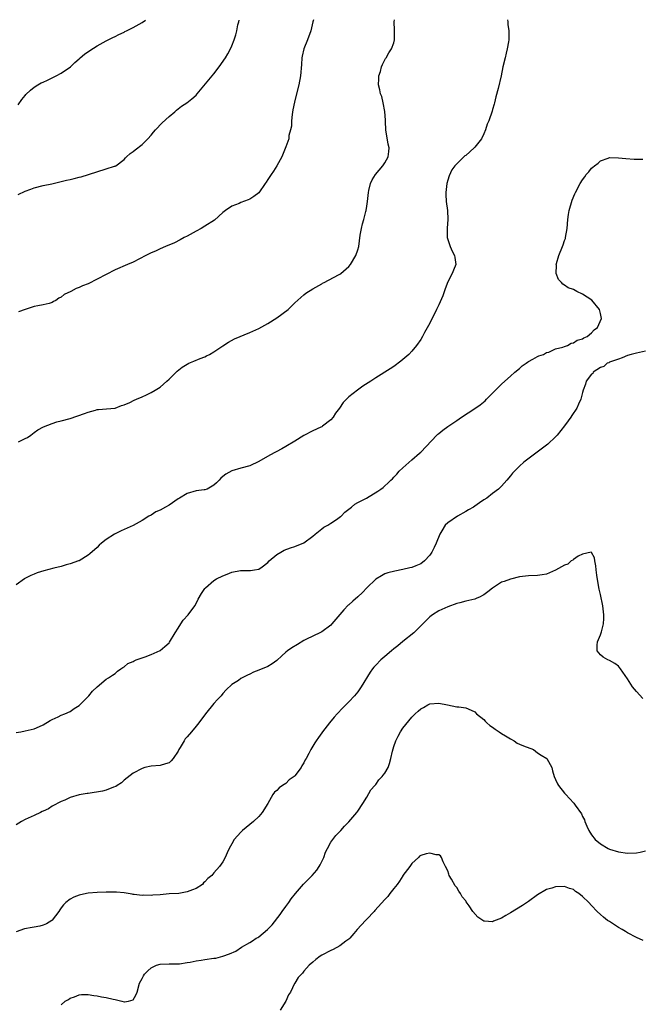
# Model space of a CAD drawing. Units: inches. Extents: x 2679000 to 2682000, y 1551000 to 1552696.
# Drawn here: x 2679658 to 2679796, y 1552474 to 1552693 of the extents above; entities that cross this region are included whole.
import ezdxf

# ---------------------------------------------------------------- set-up
doc = ezdxf.new("R2010")
doc.units = ezdxf.units.IN
doc.header["$MEASUREMENT"] = 0
doc.layers.add('LD26791551_10ft', color=62, linetype='Continuous')

msp = doc.modelspace()

# ---------------------------------------------------------------- linework, layer by layer
at = {"layer": 'LD26791551_10ft'}
for points, elevation in [([(2679766.27, 1552693.5), (2679766.36, 1552693), (2679766.39, 1552692.39), (2679766.62, 1552691), (2679766.61, 1552689), (2679766.54, 1552688.54), (2679766.23, 1552687), (2679766.01, 1552686.01), (2679765.75, 1552685), (2679765.29, 1552683), (2679764.87, 1552681), (2679764.19, 1552678.19), (2679763.69, 1552676.31), (2679763.39, 1552675), (2679763.3, 1552674.7), (2679763, 1552673.47), (2679762.89, 1552673.11), (2679762.12, 1552671), (2679761.79, 1552670.21), (2679761.43, 1552669), (2679761, 1552668.06), (2679760.49, 1552667), (2679759, 1552665.13), (2679758.89, 1552665), (2679757, 1552663.3), (2679756.81, 1552663.19), (2679756.61, 1552663), (2679755, 1552661.41), (2679754.62, 1552661), (2679753.93, 1552660.07), (2679753.29, 1552658.71), (2679753, 1552657.74), (2679752.82, 1552657), (2679752.59, 1552655), (2679752.59, 1552654.59), (2679752.67, 1552653), (2679752.93, 1552651), (2679753.02, 1552648.98), (2679752.89, 1552647.11), (2679752.87, 1552647), (2679752.91, 1552645), (2679753.58, 1552643), (2679753.99, 1552641.99), (2679754.5, 1552641), (2679754.55, 1552640.55), (2679754.82, 1552639), (2679754.27, 1552637.73), (2679754, 1552637), (2679753, 1552635.17), (2679752.44, 1552633.56), (2679751.94, 1552632.06), (2679751.33, 1552630.67), (2679751, 1552630.03), (2679750.52, 1552629), (2679749, 1552625.97), (2679747.84, 1552623.84), (2679747.4, 1552623), (2679747, 1552622.29), (2679746.09, 1552621), (2679745, 1552619.71), (2679744.32, 1552619), (2679743, 1552617.83), (2679742.55, 1552617.45), (2679741, 1552616.33), (2679740.2, 1552615.8), (2679737, 1552613.79), (2679735.89, 1552613), (2679734.12, 1552611.88), (2679732.96, 1552611.04), (2679731, 1552609.54), (2679729.72, 1552608.28), (2679728.93, 1552607), (2679728.07, 1552605.93), (2679727.53, 1552605), (2679727, 1552604.44), (2679725.16, 1552603), (2679725, 1552602.89), (2679724.77, 1552602.77), (2679723, 1552601.98), (2679721, 1552600.94), (2679719, 1552599.69), (2679717, 1552598.52), (2679716.06, 1552597.94), (2679713.45, 1552596.55), (2679711, 1552595.11), (2679709, 1552594.2), (2679707, 1552593.67), (2679705, 1552593.06), (2679703.64, 1552592.36), (2679703, 1552591.79), (2679702.55, 1552591.45), (2679702.16, 1552591), (2679701.57, 1552590.43), (2679701, 1552589.85), (2679699.49, 1552589), (2679699, 1552588.84), (2679698.84, 1552588.84), (2679697, 1552588.59), (2679695, 1552588.03), (2679693.34, 1552587), (2679693, 1552586.81), (2679691, 1552585.45), (2679690.24, 1552585), (2679689, 1552584.29), (2679688.08, 1552583.92), (2679687, 1552583.23), (2679686.49, 1552583), (2679685, 1552582.03), (2679683, 1552580.9), (2679680.32, 1552579.68), (2679678.87, 1552579), (2679677, 1552577.81), (2679676, 1552577), (2679675.49, 1552576.51), (2679675, 1552575.98), (2679673.41, 1552574.59), (2679673, 1552574.26), (2679671, 1552573.06), (2679670.88, 1552573), (2679669, 1552572.33), (2679668.12, 1552572.12), (2679667, 1552571.76), (2679665.39, 1552571.39), (2679663.18, 1552570.82), (2679661.66, 1552570.34), (2679661, 1552570.08), (2679660.26, 1552569.74), (2679658.93, 1552569.07), (2679658.81, 1552569), (2679657, 1552567.71)], 8980), ([(2679657.45, 1552654.55), (2679659, 1552655.36), (2679660.22, 1552655.78), (2679661, 1552656.08), (2679663, 1552656.56), (2679664.96, 1552656.96), (2679667, 1552657.44), (2679668.21, 1552657.79), (2679669, 1552657.94), (2679669.87, 1552658.13), (2679671, 1552658.45), (2679671.47, 1552658.53), (2679673.1, 1552659), (2679677, 1552660.3), (2679678.87, 1552660.87), (2679679, 1552660.91), (2679679.18, 1552661), (2679681, 1552662.4), (2679681.28, 1552662.72), (2679681.56, 1552663), (2679682.32, 1552663.68), (2679683, 1552664.13), (2679683.46, 1552664.54), (2679685, 1552665.72), (2679686.25, 1552667), (2679687, 1552667.82), (2679687.53, 1552668.47), (2679688.01, 1552669), (2679689.47, 1552670.53), (2679691, 1552671.94), (2679692.28, 1552673), (2679692.66, 1552673.34), (2679693.78, 1552674.22), (2679694.94, 1552675), (2679696.09, 1552675.91), (2679697, 1552676.73), (2679697.25, 1552677), (2679700.57, 1552681), (2679701, 1552681.48), (2679702.16, 1552683), (2679703.57, 1552685), (2679704.08, 1552685.92), (2679704.71, 1552687), (2679705, 1552687.68), (2679705.51, 1552689), (2679705.86, 1552690.14), (2679706.07, 1552691), (2679706.33, 1552692.33), (2679706.51, 1552693), (2679706.59, 1552693.42)], 9010), ([(2679657.45, 1552674.55), (2679658.27, 1552675.73), (2679659, 1552676.65), (2679659.16, 1552676.84), (2679660.16, 1552677.84), (2679661, 1552678.48), (2679661.83, 1552679), (2679662.58, 1552679.42), (2679663, 1552679.59), (2679663.95, 1552680.05), (2679665, 1552680.54), (2679665.9, 1552681), (2679667, 1552681.61), (2679669.05, 1552683), (2679670.05, 1552683.95), (2679671, 1552684.8), (2679671.26, 1552685), (2679672.19, 1552685.81), (2679673.36, 1552686.64), (2679675, 1552687.7), (2679677, 1552688.79), (2679678.49, 1552689.51), (2679679, 1552689.75), (2679679.8, 1552690.2), (2679681, 1552690.72), (2679681.17, 1552690.83), (2679681.54, 1552691), (2679682.74, 1552691.63), (2679683, 1552691.74), (2679685, 1552692.87), (2679685.77, 1552693.39)], 9020), ([(2679723.11, 1552693.44), (2679723.02, 1552693), (2679722.55, 1552691), (2679721.83, 1552689), (2679720.99, 1552687), (2679720.63, 1552685.37), (2679720.53, 1552685), (2679720.47, 1552683.53), (2679720.26, 1552681), (2679719.86, 1552679), (2679719.28, 1552676.72), (2679718.9, 1552675.1), (2679718.56, 1552673.44), (2679718.42, 1552672.42), (2679718.25, 1552671), (2679718.22, 1552669.78), (2679718.05, 1552669), (2679717.69, 1552667.69), (2679717.65, 1552667), (2679717, 1552665.18), (2679716.07, 1552663), (2679714.95, 1552661), (2679714.24, 1552659.76), (2679713.73, 1552659), (2679713, 1552657.95), (2679712.64, 1552657.36), (2679712.4, 1552657), (2679711, 1552654.98), (2679709.9, 1552654.1), (2679709, 1552653.54), (2679708.63, 1552653.37), (2679707, 1552652.79), (2679706.6, 1552652.6), (2679705, 1552651.95), (2679703.57, 1552651), (2679703, 1552650.54), (2679701.11, 1552648.89), (2679699, 1552647.5), (2679698.12, 1552647), (2679697, 1552646.43), (2679695, 1552645.34), (2679694.39, 1552645), (2679693.51, 1552644.49), (2679692.18, 1552643.82), (2679690.25, 1552643), (2679689, 1552642.45), (2679688.01, 1552641.99), (2679687, 1552641.56), (2679685.85, 1552641), (2679683, 1552639.55), (2679681.73, 1552639), (2679679, 1552637.79), (2679677, 1552636.8), (2679675, 1552635.73), (2679673, 1552634.73), (2679671.77, 1552634.23), (2679671, 1552633.87), (2679670.36, 1552633.64), (2679669.13, 1552633), (2679667.7, 1552632.3), (2679667, 1552631.73), (2679666.5, 1552631.5), (2679665.82, 1552631), (2679665.27, 1552630.73), (2679665, 1552630.55), (2679664.34, 1552630.34), (2679663, 1552630.02), (2679661.78, 1552629.78), (2679661, 1552629.67), (2679659, 1552629), (2679657.52, 1552628.48)], 9000), ([(2679657.53, 1552599.53), (2679659, 1552600.24), (2679659.5, 1552600.5), (2679660.22, 1552601), (2679661, 1552601.62), (2679661.8, 1552602.2), (2679663.1, 1552602.9), (2679665, 1552603.63), (2679666.05, 1552603.95), (2679667, 1552604.17), (2679669, 1552604.73), (2679672.18, 1552605.82), (2679673, 1552606.15), (2679674.61, 1552606.61), (2679675, 1552606.71), (2679675.28, 1552606.72), (2679677.11, 1552606.89), (2679679, 1552607.02), (2679680.42, 1552607.58), (2679681, 1552607.75), (2679682.28, 1552608.28), (2679683.21, 1552608.79), (2679683.79, 1552609), (2679685, 1552609.52), (2679685.97, 1552609.97), (2679687, 1552610.47), (2679687.91, 1552611), (2679689, 1552611.73), (2679690.51, 1552613), (2679691, 1552613.45), (2679692.78, 1552615.22), (2679693.89, 1552616.11), (2679695, 1552616.81), (2679695.38, 1552617), (2679696.51, 1552617.49), (2679697.95, 1552618.05), (2679699, 1552618.47), (2679699.36, 1552618.64), (2679700.04, 1552619), (2679701, 1552619.59), (2679703, 1552620.93), (2679704.26, 1552621.74), (2679705.58, 1552622.42), (2679709, 1552623.86), (2679711, 1552624.76), (2679713, 1552625.86), (2679715, 1552627.11), (2679717.48, 1552629), (2679719, 1552630.44), (2679720.33, 1552631.67), (2679721, 1552632.25), (2679721.41, 1552632.59), (2679723, 1552633.6), (2679724.31, 1552634.31), (2679725, 1552634.71), (2679725.17, 1552634.83), (2679725.53, 1552635), (2679728.68, 1552636.68), (2679729, 1552636.87), (2679729.19, 1552637), (2679731, 1552638.57), (2679731.35, 1552639), (2679732.57, 1552641), (2679733, 1552642.24), (2679733.21, 1552643), (2679733.54, 1552645.54), (2679733.83, 1552647), (2679734.04, 1552648.04), (2679734.37, 1552649), (2679734.79, 1552650.79), (2679734.86, 1552651), (2679735, 1552651.97), (2679735.17, 1552653), (2679735.35, 1552655), (2679735.46, 1552655.46), (2679735.8, 1552657), (2679736.18, 1552657.82), (2679736.93, 1552659.07), (2679738.54, 1552661), (2679739, 1552661.63), (2679739.74, 1552663), (2679739.88, 1552664.12), (2679739.94, 1552665), (2679739.77, 1552665.77), (2679739.25, 1552669), (2679739.14, 1552670.86), (2679739.15, 1552671.15), (2679739, 1552673.09), (2679738.67, 1552675), (2679738.37, 1552676.37), (2679738.05, 1552677), (2679737.88, 1552677.88), (2679737.59, 1552679), (2679737.7, 1552680.3), (2679737.71, 1552681), (2679738.02, 1552681.98), (2679738.29, 1552683), (2679738.49, 1552683.51), (2679739.17, 1552684.83), (2679739.28, 1552685), (2679739.87, 1552686.13), (2679740.52, 1552687), (2679741, 1552688.37), (2679741.18, 1552689), (2679741.17, 1552691.17), (2679741.12, 1552693), (2679741.14, 1552693.46)], 8990), ([(2679657, 1552534.83), (2679658.04, 1552535), (2679659, 1552535.18), (2679661, 1552535.63), (2679662.15, 1552536.15), (2679663, 1552536.56), (2679664.54, 1552537.46), (2679665, 1552537.7), (2679666.32, 1552538.32), (2679667, 1552538.67), (2679667.84, 1552539), (2679669, 1552539.52), (2679669.87, 1552540.13), (2679671, 1552540.82), (2679671.19, 1552541), (2679673.13, 1552543), (2679673.96, 1552544.04), (2679675.01, 1552544.99), (2679677, 1552546.66), (2679677.55, 1552547), (2679678.43, 1552547.57), (2679679, 1552547.97), (2679679.55, 1552548.45), (2679680.26, 1552549), (2679680.69, 1552549.31), (2679681, 1552549.46), (2679681.84, 1552550.16), (2679683, 1552550.64), (2679683.21, 1552550.79), (2679683.71, 1552551), (2679685, 1552551.45), (2679685.66, 1552551.66), (2679687, 1552552.17), (2679689, 1552553.11), (2679690.04, 1552553.96), (2679691, 1552554.81), (2679691.09, 1552554.91), (2679692.34, 1552557), (2679693, 1552558.03), (2679693.64, 1552559), (2679694.14, 1552559.86), (2679695.25, 1552561), (2679696.75, 1552563), (2679697, 1552563.52), (2679697.5, 1552564.5), (2679698.24, 1552565.76), (2679699, 1552566.86), (2679699.11, 1552567), (2679701, 1552568.64), (2679701.55, 1552569), (2679703, 1552569.73), (2679703.96, 1552570.04), (2679705, 1552570.51), (2679706.91, 1552570.91), (2679709.15, 1552570.85), (2679709.99, 1552571), (2679711, 1552571.15), (2679711.71, 1552571.71), (2679713, 1552572.67), (2679713.29, 1552573), (2679715, 1552574.45), (2679715.89, 1552575), (2679716.61, 1552575.39), (2679718.06, 1552575.94), (2679719, 1552576.22), (2679721, 1552577.03), (2679723, 1552578.55), (2679723.51, 1552579), (2679725, 1552580.14), (2679725.46, 1552580.54), (2679726.31, 1552581), (2679727, 1552581.42), (2679728.27, 1552582.27), (2679729.13, 1552582.87), (2679729.3, 1552583), (2679730.14, 1552583.86), (2679731, 1552584.54), (2679731.62, 1552585), (2679732.37, 1552585.63), (2679733, 1552586), (2679734.95, 1552587), (2679737.46, 1552588.54), (2679738.14, 1552589), (2679738.62, 1552589.38), (2679739, 1552589.75), (2679739.69, 1552590.31), (2679740.36, 1552591), (2679740.71, 1552591.29), (2679741, 1552591.64), (2679741.68, 1552592.32), (2679742.22, 1552593), (2679743, 1552593.77), (2679745, 1552595.54), (2679746.76, 1552597), (2679747, 1552597.22), (2679750.56, 1552601), (2679750.79, 1552601.21), (2679751, 1552601.39), (2679751.9, 1552602.1), (2679753.04, 1552602.96), (2679755, 1552604.28), (2679756.04, 1552605), (2679759.07, 1552606.93), (2679760.25, 1552607.75), (2679761.32, 1552608.68), (2679761.61, 1552609), (2679764.3, 1552611.7), (2679765, 1552612.34), (2679765.69, 1552613), (2679767, 1552614.12), (2679767.9, 1552615), (2679769, 1552615.87), (2679769.58, 1552616.42), (2679770.43, 1552617), (2679770.73, 1552617.27), (2679771, 1552617.43), (2679771.93, 1552617.93), (2679773, 1552618.55), (2679773.3, 1552618.7), (2679774.31, 1552619), (2679775, 1552619.38), (2679775.51, 1552619.51), (2679777, 1552620.19), (2679778.58, 1552620.58), (2679779, 1552620.78), (2679779.66, 1552621), (2679780.49, 1552621.51), (2679781, 1552621.55), (2679781.83, 1552622.17), (2679783, 1552622.45), (2679783.31, 1552622.69), (2679784.03, 1552623), (2679785, 1552623.77), (2679785.57, 1552624.43), (2679786.33, 1552625), (2679787.22, 1552627), (2679787, 1552628.11), (2679786.79, 1552629), (2679785.05, 1552631.05), (2679783, 1552632.37), (2679781.75, 1552633), (2679781, 1552633.41), (2679779.79, 1552633.79), (2679779, 1552634.43), (2679778.63, 1552634.63), (2679778.33, 1552635), (2679777.67, 1552635.67), (2679777.15, 1552637), (2679777.17, 1552638.83), (2679777.14, 1552639), (2679777.19, 1552639.19), (2679777.74, 1552641), (2679778.55, 1552643), (2679778.65, 1552643.35), (2679779, 1552644.36), (2679779.19, 1552644.81), (2679779.24, 1552645), (2679779.57, 1552647), (2679779.73, 1552649), (2679779.89, 1552650.11), (2679780.05, 1552651), (2679780.7, 1552653.3), (2679781.28, 1552654.72), (2679781.42, 1552655), (2679782.47, 1552657), (2679783, 1552657.88), (2679783.5, 1552658.5), (2679783.83, 1552659), (2679784.36, 1552659.64), (2679785, 1552660.46), (2679785.32, 1552660.68), (2679785.69, 1552661), (2679786.44, 1552661.56), (2679787, 1552662.1), (2679788.7, 1552662.7), (2679789, 1552662.79), (2679791, 1552662.76), (2679792.61, 1552662.61), (2679794.48, 1552662.48), (2679796.44, 1552662.44)], 8970), ([(2679797, 1552619.7), (2679795, 1552619.23), (2679793.78, 1552619), (2679793, 1552618.71), (2679791.81, 1552618.19), (2679791, 1552617.96), (2679789.43, 1552617.43), (2679789, 1552617.23), (2679788.86, 1552617.14), (2679788.46, 1552617), (2679787.71, 1552616.29), (2679787, 1552616.04), (2679785.38, 1552615), (2679785.25, 1552614.75), (2679785, 1552614.56), (2679783.83, 1552613), (2679783.65, 1552612.35), (2679783.16, 1552611), (2679783, 1552610.51), (2679782.63, 1552609), (2679782.1, 1552607.9), (2679781.69, 1552607), (2679780.62, 1552605.38), (2679780.36, 1552605), (2679779.78, 1552604.22), (2679779, 1552603.09), (2679777.37, 1552601), (2679777, 1552600.6), (2679775.31, 1552599), (2679772.58, 1552597), (2679770.53, 1552595.47), (2679769.95, 1552595), (2679769, 1552594.13), (2679767.84, 1552593), (2679767.45, 1552592.55), (2679767, 1552591.98), (2679766.17, 1552591), (2679765, 1552589.66), (2679764.66, 1552589.34), (2679764.33, 1552589), (2679763, 1552588.03), (2679761.7, 1552587), (2679761, 1552586.58), (2679760.05, 1552585.95), (2679759, 1552585.21), (2679758.73, 1552585), (2679757.65, 1552584.35), (2679757, 1552584.02), (2679755.18, 1552583), (2679753, 1552581.49), (2679752.43, 1552581), (2679751.69, 1552579.69), (2679751.28, 1552579), (2679750.43, 1552577), (2679749.97, 1552576.03), (2679749.44, 1552575), (2679749, 1552574.28), (2679747.81, 1552573), (2679747, 1552572.36), (2679745.89, 1552571.89), (2679745, 1552571.54), (2679744.54, 1552571.46), (2679743, 1552571.1), (2679741.22, 1552570.77), (2679739.67, 1552570.33), (2679739, 1552570.12), (2679738.28, 1552569.72), (2679737, 1552568.94), (2679735, 1552567.02), (2679734.01, 1552565.99), (2679733, 1552565.02), (2679731.92, 1552564.08), (2679731, 1552563.22), (2679730.87, 1552563.13), (2679729.88, 1552562.12), (2679729, 1552561.06), (2679727.25, 1552559), (2679727, 1552558.73), (2679725, 1552557.25), (2679724.56, 1552557), (2679721.58, 1552555.58), (2679721, 1552555.28), (2679719.56, 1552554.44), (2679718.32, 1552553.68), (2679717.33, 1552553), (2679717, 1552552.68), (2679716.11, 1552551.89), (2679715, 1552550.84), (2679713.93, 1552550.07), (2679713, 1552549.54), (2679711, 1552548.7), (2679709.78, 1552548.22), (2679709, 1552547.83), (2679708.43, 1552547.57), (2679707, 1552546.82), (2679706.42, 1552546.42), (2679705, 1552545.49), (2679703.69, 1552544.31), (2679703, 1552543.53), (2679702.59, 1552543), (2679701.81, 1552542.19), (2679701, 1552541.29), (2679699.14, 1552539), (2679697.66, 1552537), (2679697, 1552536.22), (2679696.02, 1552535), (2679695, 1552533.83), (2679694.6, 1552533.4), (2679694.35, 1552533), (2679693.47, 1552531.47), (2679693.17, 1552531), (2679693, 1552530.64), (2679691.94, 1552529), (2679691.5, 1552528.5), (2679691, 1552528.07), (2679690.19, 1552527.81), (2679689, 1552527.49), (2679687, 1552527.31), (2679685.65, 1552527), (2679685, 1552526.83), (2679683, 1552525.77), (2679681, 1552524.18), (2679680.41, 1552523.59), (2679679.48, 1552523), (2679679.2, 1552522.8), (2679678.65, 1552522.65), (2679677, 1552522), (2679676.23, 1552521.77), (2679673, 1552521.26), (2679672.77, 1552521.23), (2679671.43, 1552521), (2679671, 1552520.91), (2679669, 1552520.32), (2679667.79, 1552519.79), (2679667, 1552519.48), (2679665, 1552518.4), (2679664.16, 1552517.84), (2679663, 1552517.32), (2679662.8, 1552517.2), (2679662.4, 1552517), (2679661, 1552516.37), (2679659, 1552515.43), (2679658.18, 1552515), (2679657, 1552514.29)], 8960), ([(2679796.39, 1552542.39), (2679795, 1552543.94), (2679794.13, 1552545), (2679793, 1552546.8), (2679792.5, 1552547.5), (2679791.47, 1552549), (2679791, 1552549.62), (2679790.21, 1552550.21), (2679789, 1552550.85), (2679788.63, 1552551), (2679787.61, 1552551.61), (2679787, 1552552.1), (2679786.23, 1552553), (2679786.27, 1552554.27), (2679786.31, 1552555), (2679787, 1552556.54), (2679787.17, 1552557), (2679787.21, 1552557.21), (2679787.69, 1552559), (2679787.77, 1552560.23), (2679787.76, 1552561), (2679787.65, 1552561.65), (2679787.53, 1552563), (2679787, 1552565.55), (2679786.71, 1552566.71), (2679786.42, 1552568.42), (2679786.14, 1552569.86), (2679786.01, 1552571), (2679785.94, 1552571.94), (2679785.7, 1552573), (2679785.67, 1552573.67), (2679785, 1552574.9), (2679784.95, 1552574.95), (2679783, 1552574.51), (2679782.06, 1552574.06), (2679781, 1552573.35), (2679780.81, 1552573.19), (2679780.48, 1552573), (2679779.69, 1552572.31), (2679779, 1552572.04), (2679777, 1552570.92), (2679775.66, 1552570.34), (2679775, 1552570.1), (2679774.05, 1552569.95), (2679773, 1552569.8), (2679771, 1552569.7), (2679769, 1552569.47), (2679767, 1552568.97), (2679765.54, 1552568.46), (2679765, 1552568.25), (2679763, 1552566.93), (2679761.9, 1552566.1), (2679761, 1552565.46), (2679760.72, 1552565.28), (2679760.2, 1552565), (2679759.35, 1552564.65), (2679759, 1552564.53), (2679757, 1552564.04), (2679755.67, 1552563.67), (2679755, 1552563.51), (2679753, 1552562.8), (2679751, 1552561.89), (2679749.64, 1552561), (2679749, 1552560.54), (2679747.47, 1552559), (2679747, 1552558.55), (2679745.44, 1552557), (2679743, 1552555.06), (2679741.9, 1552554.1), (2679741, 1552553.46), (2679740.47, 1552553), (2679739, 1552551.77), (2679738.11, 1552551), (2679737, 1552549.8), (2679736.6, 1552549.4), (2679736.29, 1552549), (2679735.78, 1552548.22), (2679733.78, 1552545), (2679733, 1552543.89), (2679732.23, 1552543), (2679731, 1552541.63), (2679730.34, 1552541), (2679729.7, 1552540.3), (2679728.39, 1552539), (2679727.76, 1552538.24), (2679726.67, 1552537), (2679725.16, 1552535), (2679725, 1552534.74), (2679724.29, 1552533.71), (2679723.73, 1552533), (2679723.45, 1552532.55), (2679723, 1552531.75), (2679722.52, 1552531), (2679722.13, 1552530.13), (2679721.53, 1552529), (2679721.29, 1552528.71), (2679721, 1552528.08), (2679720.57, 1552527.43), (2679720.41, 1552527), (2679719, 1552525.17), (2679718.84, 1552525), (2679717.74, 1552524.26), (2679717, 1552523.49), (2679716.26, 1552523), (2679715.49, 1552522.51), (2679715, 1552521.91), (2679714.45, 1552521.55), (2679714.09, 1552521), (2679713, 1552519), (2679711.75, 1552517), (2679711, 1552516.14), (2679709.76, 1552515), (2679709, 1552514.33), (2679707.31, 1552513), (2679707, 1552512.65), (2679706.2, 1552511.8), (2679705.49, 1552511), (2679705, 1552510.04), (2679704.36, 1552509), (2679703.97, 1552508.03), (2679703.49, 1552507), (2679703, 1552506.06), (2679702.24, 1552505), (2679701, 1552503.58), (2679700.54, 1552503), (2679699.66, 1552502.34), (2679699, 1552501.61), (2679698.68, 1552501.32), (2679698.44, 1552501), (2679697, 1552500.13), (2679696.24, 1552499.76), (2679695, 1552499.33), (2679693.15, 1552499), (2679691, 1552498.87), (2679689, 1552498.71), (2679687.38, 1552498.62), (2679687, 1552498.56), (2679685.4, 1552498.6), (2679685, 1552498.56), (2679683.21, 1552498.79), (2679683, 1552498.79), (2679682.82, 1552498.82), (2679681, 1552499.13), (2679679.3, 1552499.3), (2679679, 1552499.28), (2679677.28, 1552499.28), (2679677, 1552499.25), (2679675, 1552499.17), (2679673, 1552499.04), (2679671.28, 1552498.72), (2679671, 1552498.63), (2679669.85, 1552498.15), (2679669, 1552497.69), (2679668.05, 1552497), (2679667.55, 1552496.45), (2679667, 1552495.76), (2679666.68, 1552495.32), (2679666.47, 1552495), (2679665, 1552493.05), (2679664.95, 1552493), (2679663.75, 1552492.25), (2679663, 1552491.95), (2679662.26, 1552491.74), (2679661, 1552491.47), (2679660.58, 1552491.42), (2679658.86, 1552491.14), (2679657, 1552490.44)], 8950), ([(2679667, 1552474.22), (2679667.91, 1552475), (2679668.61, 1552475.39), (2679669, 1552475.66), (2679670, 1552476), (2679671, 1552476.43), (2679671.54, 1552476.46), (2679673, 1552476.52), (2679674.29, 1552476.29), (2679675, 1552476.2), (2679675.99, 1552476.01), (2679677, 1552475.86), (2679678.56, 1552475.44), (2679679, 1552475.41), (2679680.49, 1552475), (2679681, 1552474.89), (2679681.11, 1552474.89), (2679681.99, 1552475), (2679683, 1552475.34), (2679683.63, 1552476.37), (2679683.91, 1552477), (2679684.41, 1552479), (2679685, 1552480.04), (2679685.33, 1552480.67), (2679685.55, 1552481), (2679686.27, 1552481.73), (2679687, 1552482.42), (2679688.18, 1552483), (2679689, 1552483.25), (2679691, 1552483.32), (2679691.3, 1552483.3), (2679693.35, 1552483.35), (2679695, 1552483.65), (2679695.72, 1552483.72), (2679697, 1552484.02), (2679698.15, 1552484.15), (2679699, 1552484.29), (2679701, 1552484.55), (2679701.38, 1552484.62), (2679703, 1552485), (2679704.48, 1552485.52), (2679705.83, 1552486.17), (2679707.12, 1552487), (2679709, 1552488.07), (2679709.57, 1552488.43), (2679710.4, 1552489), (2679710.79, 1552489.21), (2679711, 1552489.35), (2679712.93, 1552491), (2679713.96, 1552492.04), (2679715.7, 1552494.3), (2679716.18, 1552495), (2679717, 1552496.09), (2679717.62, 1552497), (2679718.2, 1552497.8), (2679719.11, 1552499), (2679720.91, 1552501.09), (2679722.88, 1552503), (2679723.86, 1552504.14), (2679724.43, 1552505), (2679724.63, 1552505.37), (2679725.43, 1552507), (2679725.83, 1552508.17), (2679726.25, 1552509), (2679727, 1552510.41), (2679728.1, 1552511.9), (2679729.24, 1552513), (2679730.02, 1552513.98), (2679731, 1552514.96), (2679732.75, 1552517), (2679733, 1552517.31), (2679734.14, 1552519), (2679735, 1552520.41), (2679735.92, 1552522.08), (2679736.78, 1552523), (2679736.87, 1552523.13), (2679737, 1552523.26), (2679737.71, 1552524.29), (2679738.45, 1552525), (2679738.67, 1552525.33), (2679739, 1552525.79), (2679739.72, 1552527), (2679740.06, 1552527.94), (2679740.36, 1552529), (2679740.69, 1552530.69), (2679741, 1552531.69), (2679741.43, 1552533), (2679741.97, 1552534.03), (2679742.52, 1552535), (2679743, 1552535.76), (2679745, 1552538.26), (2679745.76, 1552539), (2679746.43, 1552539.57), (2679747, 1552540.08), (2679747.62, 1552540.38), (2679748.6, 1552541), (2679749, 1552541.19), (2679751, 1552541.38), (2679752.93, 1552541), (2679755, 1552540.54), (2679755.49, 1552540.51), (2679757, 1552540.28), (2679758.22, 1552539.78), (2679759, 1552539.44), (2679759.44, 1552539), (2679761, 1552537.72), (2679761.33, 1552537.33), (2679761.7, 1552537), (2679762.35, 1552536.35), (2679763, 1552536), (2679763.53, 1552535.53), (2679764.42, 1552535), (2679765, 1552534.62), (2679765.89, 1552534.11), (2679767, 1552533.39), (2679767.78, 1552533), (2679768.46, 1552532.46), (2679769, 1552532.25), (2679769.83, 1552531.83), (2679772.05, 1552531), (2679773, 1552530.3), (2679773.76, 1552529.76), (2679775.07, 1552529), (2679776.15, 1552527), (2679776.32, 1552526.32), (2679776.68, 1552525), (2679777, 1552524.34), (2679777.41, 1552523.41), (2679777.65, 1552523), (2679779, 1552521.34), (2679779.25, 1552521), (2679780.12, 1552520.12), (2679781.08, 1552519.08), (2679781.39, 1552518.61), (2679782.74, 1552516.74), (2679783, 1552516.14), (2679783.4, 1552515.4), (2679783.53, 1552515), (2679783.98, 1552513.98), (2679784.38, 1552513), (2679785, 1552512.01), (2679785.84, 1552511), (2679787, 1552510.01), (2679788.72, 1552509), (2679789, 1552508.86), (2679791, 1552508.22), (2679793, 1552507.93), (2679795, 1552508.06), (2679795.8, 1552508.2), (2679797, 1552508.47)], 8940), ([(2679796.51, 1552488.51), (2679795, 1552489.2), (2679793, 1552490.25), (2679792.55, 1552490.55), (2679791.79, 1552491), (2679791, 1552491.44), (2679789, 1552492.71), (2679788.55, 1552493), (2679787.68, 1552493.68), (2679787, 1552494.29), (2679786.25, 1552495), (2679785, 1552496.3), (2679784.36, 1552497), (2679783, 1552498.3), (2679782.15, 1552499), (2679781.43, 1552499.43), (2679781, 1552499.84), (2679780.09, 1552500.09), (2679779, 1552500.52), (2679777, 1552500.45), (2679776.2, 1552500.2), (2679775, 1552499.87), (2679773, 1552498.65), (2679771, 1552497.21), (2679769.67, 1552496.33), (2679767, 1552494.65), (2679765.94, 1552494.06), (2679765, 1552493.48), (2679763.19, 1552492.81), (2679763, 1552492.69), (2679761.17, 1552492.83), (2679761, 1552492.79), (2679759.68, 1552493.68), (2679758.62, 1552495), (2679757.8, 1552496.2), (2679757.13, 1552497.13), (2679757, 1552497.34), (2679756.25, 1552498.25), (2679755.83, 1552499), (2679755.48, 1552499.48), (2679755, 1552500.28), (2679754.67, 1552500.67), (2679753.86, 1552502.14), (2679753.35, 1552503), (2679753.28, 1552503.28), (2679753, 1552504), (2679752.54, 1552505), (2679751.96, 1552506.04), (2679751.62, 1552507), (2679751.39, 1552507.39), (2679751, 1552507.56), (2679750.41, 1552507.59), (2679749, 1552507.98), (2679748.22, 1552507.78), (2679747, 1552507.44), (2679746.74, 1552507.26), (2679746.52, 1552507), (2679745, 1552505.68), (2679744.6, 1552505), (2679743.04, 1552502.96), (2679743, 1552502.93), (2679742.28, 1552501.72), (2679741.74, 1552501), (2679741, 1552500.09), (2679740.16, 1552499), (2679739.71, 1552498.29), (2679739, 1552497.64), (2679736.81, 1552495.19), (2679736.61, 1552495), (2679735, 1552493.3), (2679734.69, 1552493), (2679732.87, 1552491), (2679732.1, 1552490.1), (2679731.21, 1552489), (2679731, 1552488.78), (2679730.34, 1552488.34), (2679729, 1552487.31), (2679727.51, 1552486.49), (2679727, 1552486.31), (2679725, 1552485.24), (2679724.62, 1552485), (2679723.68, 1552484.32), (2679723, 1552483.73), (2679722.19, 1552483), (2679721, 1552481.67), (2679720.72, 1552481.28), (2679720.48, 1552481), (2679719.75, 1552480.25), (2679718.97, 1552479.03), (2679718.95, 1552478.95), (2679718, 1552477), (2679717.6, 1552476.4), (2679716.98, 1552475), (2679715.75, 1552473)], 8930)]:
    msp.add_lwpolyline(points, dxfattribs=dict(at, elevation=elevation))

doc.saveas('drawing.dxf')
